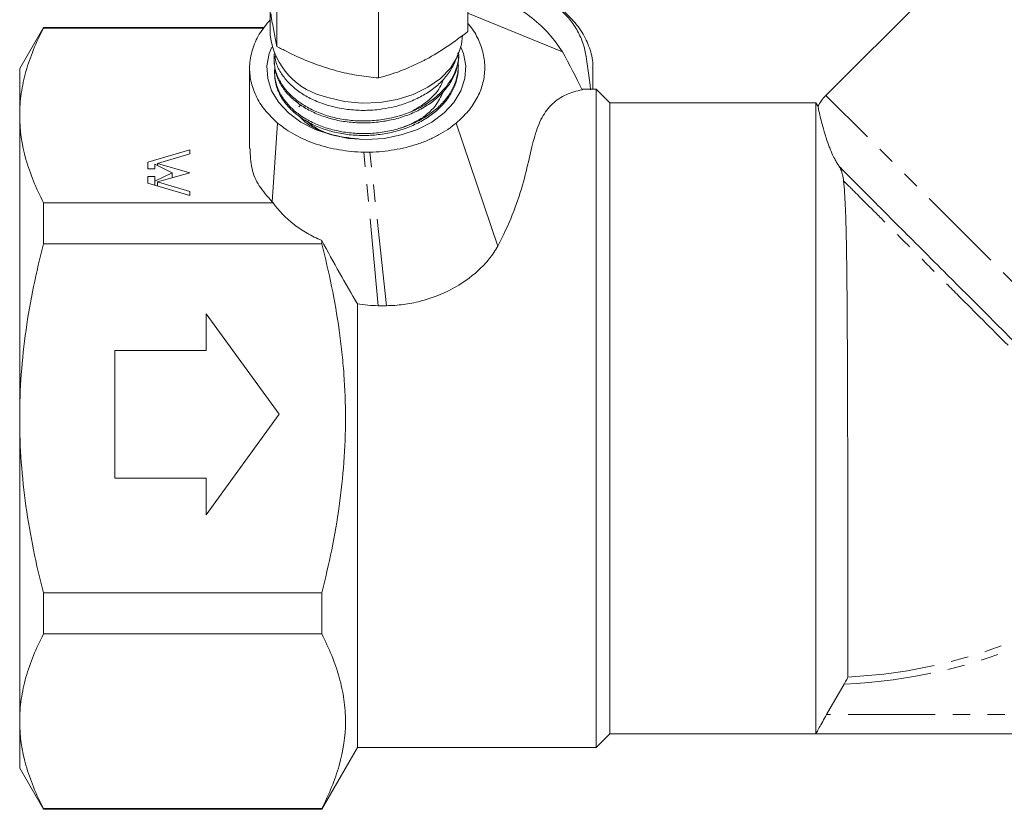
# Model space of a CAD drawing. Units: millimetres. Extents: x -114 to 592, y -66 to 355.
# Drawn here: x -114 to -42, y 177 to 234 of the extents above; entities that cross this region are included whole.
import ezdxf

# ---------------------------------------------------------------- set-up
doc = ezdxf.new("R2010")
doc.units = ezdxf.units.MM
doc.linetypes.add('PHANTOM', pattern=[12.7, 6.35, -1.27, 1.27, -1.27, 1.27, -1.27])

msp = doc.modelspace()

# ---------------------------------------------------------------- linework, layer by layer
at = {"color": 7, "linetype": 'Continuous', "lineweight": 15}
for p, q in [((-24.249, 259.598), (-55.069, 228.778)), ((-81.143, 233.431), (-81.143, 238.911)), ((-95.058, 232.34), (-95.058, 237.82)), ((-87.655, 230.045), (-87.655, 235.525)), ((-95.546, 235.033), (-95.546, 233.163)), ((-81.143, 234.764), (-74.262, 231.949)), ((-112.064, 233.732), (-113.796, 230.732)), ((-95.965, 233.732), (-112.064, 233.732)), ((-112.064, 233.732), (-112.064, 233.679)), ((-96.004, 233.679), (-112.064, 233.679)), ((-81.811, 231.606), (-81.804, 231.751)), ((-95.266, 231.29), (-95.26, 231.145)), ((-113.796, 227.315), (-113.796, 230.732)), ((-97.046, 230.754), (-97.046, 224.91)), ((-95.224, 230.343), (-95.217, 230.198)), ((-81.853, 230.663), (-81.847, 230.808)), ((-72.046, 229.277), (-72.046, 230.754)), ((-71.796, 229.232), (-72.856, 229.232)), ((-70.796, 228.232), (-71.796, 229.232)), ((-71.796, 229.232), (-71.796, 181.232)), ((-93.322, 228.085), (-93.464, 227.946)), ((-55.796, 228.232), (-70.796, 228.232)), ((-70.796, 182.232), (-70.796, 228.232)), ((-55.64, 227.962), (-55.796, 228.232)), ((-55.796, 182.232), (-55.796, 228.232)), ((-113.796, 205.232), (-113.796, 227.315)), ((-95.403, 221.014), (-95.006, 226.761)), ((-81.991, 226.761), (-78.969, 217.788)), ((-101.41, 224.799), (-104.472, 223.906)), ((-103.754, 223.82), (-101.41, 224.504)), ((-101.41, 224.504), (-101.41, 224.799)), ((-104.472, 223.906), (-104.472, 223.428)), ((-101.41, 223.141), (-103.754, 223.82)), ((-103.754, 223.659), (-103.754, 223.82)), ((-104.472, 223.428), (-103.961, 223.428)), ((-103.961, 223.428), (-103.961, 223.76)), ((-103.961, 223.76), (-102.686, 223.141)), ((-102.686, 223.141), (-103.961, 222.522)), ((-103.754, 222.461), (-101.41, 223.141)), ((-102.686, 222.771), (-102.686, 223.141)), ((-103.961, 222.854), (-104.472, 222.854)), ((-104.472, 222.854), (-104.472, 222.375)), ((-104.472, 222.375), (-101.41, 221.482)), ((-103.961, 222.522), (-103.961, 222.854)), ((-103.961, 222.226), (-103.961, 222.522)), ((-101.41, 221.778), (-103.754, 222.461)), ((-103.754, 222.166), (-103.754, 222.461)), ((-101.41, 221.482), (-101.41, 221.778)), ((-112.064, 220.951), (-112.064, 217.96)), ((-112.064, 220.951), (-95.331, 220.951)), ((-91.796, 218.208), (-91.796, 217.96)), ((-91.796, 217.96), (-112.064, 217.96)), ((-89.198, 213.573), (-89.198, 181.232)), ((-100.209, 212.845), (-94.885, 205.525)), ((-100.209, 210.183), (-100.209, 212.845)), ((-106.864, 200.866), (-106.864, 210.183)), ((-106.864, 210.183), (-100.209, 210.183)), ((-113.796, 183.148), (-113.796, 205.232)), ((-94.885, 205.525), (-100.209, 198.204)), ((-100.209, 200.866), (-106.864, 200.866)), ((-100.209, 198.204), (-100.209, 200.866)), ((-112.064, 192.504), (-91.796, 192.504)), ((-112.064, 192.504), (-112.064, 189.512)), ((-91.796, 192.504), (-91.796, 189.512)), ((-91.796, 189.512), (-112.064, 189.512)), ((-53.731, 185.867), (-55.017, 183.632)), ((-113.796, 179.732), (-113.796, 183.148)), ((-71.796, 181.232), (-70.796, 182.232)), ((-55.796, 182.232), (-70.796, 182.232)), ((4.74, 182.232), (-70.796, 182.232)), ((-91.796, 176.732), (-89.198, 181.232)), ((-89.198, 181.232), (-71.796, 181.232)), ((-113.796, 179.732), (-112.064, 176.732)), ((-112.064, 176.784), (-91.796, 176.784)), ((-112.064, 176.784), (-112.064, 176.732)), ((-112.064, 176.732), (-91.796, 176.732)), ((-91.796, 176.784), (-91.796, 176.732))]:
    msp.add_line(p, q, dxfattribs=at)
at = {"color": 8, "linetype": 'PHANTOM', "lineweight": 0}
for p, q in [((-25.099, 198.808), (-55.069, 228.778)), ((-87.683, 213.443), (-88.729, 224.641)), ((-87.079, 213.443), (-88.283, 224.641)), ((3.697, 183.632), (-55.017, 183.632))]:
    msp.add_line(p, q, dxfattribs=at)
at = {"color": 7, "linetype": 'Continuous', "lineweight": 15, "flags": 128}
for points in [[(-91.356, 228.629), (-90.13, 228.341), (-88.85, 228.217), (-87.56, 228.262), (-86.303, 228.474), (-85.123, 228.845), (-84.059, 229.363), (-83.148, 230.011), (-82.421, 230.765), (-81.903, 231.602), (-81.61, 232.492), (-81.546, 233.163)], [(-88.546, 225.561), (-89.84, 225.643), (-91.093, 225.888), (-92.264, 226.287), (-93.316, 226.827), (-94.214, 227.491), (-94.93, 228.258), (-95.441, 229.103), (-95.73, 229.999), (-95.788, 230.918), (-95.614, 231.828), (-95.435, 232.285)], [(-81.657, 232.285), (-81.477, 231.828), (-81.303, 230.918), (-81.361, 229.999), (-81.651, 229.103), (-82.161, 228.258), (-82.877, 227.491), (-83.776, 226.827), (-84.827, 226.287), (-85.998, 225.888), (-87.251, 225.643), (-88.546, 225.561)]]:
    msp.add_lwpolyline(points, dxfattribs=at)
at = {"color": 7, "linetype": 'Continuous', "lineweight": 15}
for centre, radius, start, end in [((-90.302, 233.806), 5.283, 186.99463, 258.49264), ((-52.948, 226.657), 3, 135, 154.21325)]:
    msp.add_arc(centre, radius, start, end, dxfattribs=at)
at = {"color": 8, "linetype": 'PHANTOM', "lineweight": 0}
for radius, start in [(37.9, 272.77507), (38.397, 272.33597)]:
    msp.add_arc((-55.296, 224.232), radius, start, 314.77817, dxfattribs=at)
at = {"color": 7, "linetype": 'Continuous', "lineweight": 15}
for points, knots in [([(-79.637, 236.979), (-79.182, 236.961), (-78.736, 236.912), (-78.082, 236.795), (-77.866, 236.748), (-77.44, 236.639), (-77.228, 236.577), (-76.614, 236.37), (-76.228, 236.206), (-75.501, 235.827), (-75.158, 235.611), (-74.54, 235.146), (-74.26, 234.896), (-73.885, 234.495), (-73.766, 234.357), (-73.546, 234.076), (-73.445, 233.933), (-73.164, 233.498), (-73.008, 233.199), (-72.756, 232.583), (-72.66, 232.267), (-72.595, 231.949)], [0, 0, 0, 0, 0.125, 0.125, 0.1875, 0.1875, 0.25, 0.25, 0.375, 0.375, 0.5, 0.5, 0.625, 0.625, 0.6875, 0.6875, 0.75, 0.75, 0.875, 0.875, 1, 1, 1, 1]), ([(-74.262, 231.949), (-74.563, 232.391), (-75.165, 233.274), (-76.441, 234.443), (-77.908, 235.421), (-79.483, 236.184), (-80.607, 236.495), (-81.143, 236.643)], [0, 0, 0, 0, 0.211091, 0.422226, 0.632549, 0.824959, 1, 1, 1, 1]), ([(-74.611, 235.275), (-74.247, 234.965), (-73.508, 234.338), (-72.709, 233.257), (-72.212, 232.097), (-72.01, 231.251), (-72.055, 230.8), (-72.06, 230.755)], [0, 0, 0, 0, 0.241925, 0.491039, 0.727643, 0.972544, 1, 1, 1, 1]), ([(-95.503, 234.738), (-95.492, 234.671), (-95.412, 234.166), (-95.262, 233.301), (-95.126, 232.662), (-95.058, 232.34)], [0, 0, 0, 0, 0.07008, 0.530779, 1, 1, 1, 1]), ([(-95.546, 234.293), (-95.831, 233.944), (-96.396, 233.254), (-96.893, 232.095), (-97.092, 230.941), (-96.99, 229.804), (-96.62, 228.73), (-95.982, 227.683), (-95.335, 227.072), (-95.006, 226.761)], [0, 0, 0, 0, 0.149622, 0.295616, 0.44673, 0.579772, 0.71692, 0.85602, 1, 1, 1, 1]), ([(-81.991, 226.761), (-81.69, 227.04), (-81.09, 227.599), (-80.455, 228.556), (-80.045, 229.569), (-79.878, 230.62), (-79.96, 231.681), (-80.3, 232.724), (-80.707, 233.507), (-81.06, 233.909), (-81.143, 234.003)], [0, 0, 0, 0, 0.135711, 0.27143, 0.407074, 0.542729, 0.679732, 0.816757, 0.957066, 1, 1, 1, 1]), ([(-113.796, 227.315), (-113.796, 227.85), (-113.757, 228.388), (-113.601, 229.461), (-113.486, 229.995), (-113.037, 231.587), (-112.601, 232.637), (-112.064, 233.679)], [0, 0, 0, 0, 0.25, 0.25, 0.5, 0.5, 1, 1, 1, 1]), ([(-84.399, 231.296), (-84.322, 231.337), (-83.737, 231.645), (-82.635, 232.314), (-81.643, 233.057), (-81.143, 233.431)], [0, 0, 0, 0, 0.07008, 0.530779, 1, 1, 1, 1]), ([(-95.243, 231.836), (-95.255, 231.713), (-95.28, 231.458), (-95.257, 231.075), (-95.189, 230.688), (-95.075, 230.309), (-94.913, 229.934), (-94.705, 229.572), (-94.455, 229.225), (-94.164, 228.896), (-93.83, 228.582), (-93.458, 228.291), (-93.053, 228.023), (-92.618, 227.781), (-92.149, 227.562), (-91.656, 227.372), (-91.142, 227.214), (-90.612, 227.088), (-90.062, 226.993), (-89.502, 226.932), (-88.937, 226.905), (-88.372, 226.911), (-87.802, 226.952), (-87.238, 227.025), (-86.686, 227.131), (-86.149, 227.269), (-85.624, 227.44), (-85.121, 227.641), (-84.644, 227.872), (-84.196, 228.13), (-83.774, 228.417), (-83.388, 228.727), (-83.04, 229.058), (-82.731, 229.406), (-82.461, 229.775), (-82.236, 230.157), (-82.056, 230.55), (-81.923, 230.951), (-81.834, 231.353), (-81.815, 231.621), (-81.806, 231.751)], [0, 0, 0, 0, 0.02521, 0.052042, 0.07802, 0.104179, 0.13062, 0.157445, 0.183436, 0.209609, 0.236063, 0.262903, 0.288912, 0.315104, 0.341578, 0.368438, 0.394435, 0.420613, 0.447072, 0.473916, 0.499943, 0.526153, 0.552644, 0.579522, 0.605542, 0.631744, 0.658228, 0.685097, 0.711134, 0.737353, 0.763854, 0.790741, 0.816794, 0.843029, 0.869547, 0.896453, 0.922494, 0.948718, 0.975222, 1, 1, 1, 1]), ([(-81.86, 231.912), (-81.87, 231.862), (-81.905, 231.678), (-82.017, 231.363), (-82.192, 230.967), (-82.419, 230.579), (-82.776, 230.084), (-83.218, 229.624), (-83.733, 229.21), (-84.155, 228.923), (-84.606, 228.664), (-85.082, 228.432), (-85.59, 228.226), (-86.465, 227.936), (-87.405, 227.751), (-88.539, 227.671), (-89.303, 227.686), (-90.053, 227.768), (-90.973, 227.926), (-91.848, 228.192), (-92.781, 228.622), (-93.351, 228.967), (-93.849, 229.359), (-94.296, 229.779), (-94.666, 230.237), (-94.94, 230.721), (-95.14, 231.139), (-95.174, 231.448), (-95.194, 231.623)], [0, 0, 0, 0, 0.01067, 0.03986, 0.069252, 0.099284, 0.129536, 0.188055, 0.21808, 0.248326, 0.27751, 0.306897, 0.336925, 0.367174, 0.455468, 0.485681, 0.544168, 0.574178, 0.60441, 0.692661, 0.72286, 0.781284, 0.81126, 0.841457, 0.899876, 0.929851, 0.960048, 1, 1, 1, 1]), ([(-95.058, 232.34), (-94.819, 232.216), (-94.1, 231.84), (-92.868, 231.267), (-91.862, 230.923), (-91.356, 230.751)], [0, 0, 0, 0, 0.197285, 0.595925, 1, 1, 1, 1]), ([(-81.811, 231.606), (-81.811, 231.605), (-81.809, 231.463), (-81.868, 231.049), (-82.013, 230.505), (-82.259, 229.982), (-82.563, 229.475), (-83.049, 228.883), (-83.661, 228.354), (-84.221, 227.975), (-84.823, 227.632), (-85.481, 227.345), (-86.179, 227.12), (-86.899, 226.938), (-87.825, 226.793), (-88.766, 226.755), (-89.519, 226.792), (-90.263, 226.875), (-90.986, 227.025), (-91.671, 227.238), (-92.325, 227.491), (-93.074, 227.875), (-93.716, 228.339), (-94.159, 228.754), (-94.548, 229.194), (-94.855, 229.67), (-95.068, 230.168), (-95.211, 230.619), (-95.231, 230.949), (-95.244, 231.146)], [0, 0, 0, 0, 0.0001709, 0.0281365, 0.0822575, 0.1100262, 0.1379992, 0.192112, 0.2461752, 0.2739139, 0.3018565, 0.3559329, 0.3836787, 0.4116288, 0.4656946, 0.5197132, 0.547429, 0.5753485, 0.6293804, 0.6571033, 0.6850304, 0.7390492, 0.7930232, 0.8207162, 0.8486127, 0.9025999, 0.9303, 0.9582042, 1, 1, 1, 1]), ([(-95.204, 230.818), (-95.21, 230.781), (-95.233, 230.618), (-95.228, 230.326), (-95.188, 229.943), (-95.097, 229.561), (-94.96, 229.187), (-94.777, 228.824), (-94.551, 228.473), (-94.28, 228.134), (-93.969, 227.811), (-93.619, 227.51), (-93.237, 227.232), (-92.816, 226.976), (-92.366, 226.746), (-91.89, 226.546), (-91.392, 226.375), (-90.869, 226.233), (-90.331, 226.123), (-89.781, 226.045), (-89.225, 226), (-88.659, 225.987), (-88.092, 226.009), (-87.531, 226.065), (-86.98, 226.154), (-86.434, 226.277), (-85.904, 226.433), (-85.395, 226.619), (-84.91, 226.833), (-84.446, 227.076), (-84.012, 227.346), (-83.612, 227.64), (-83.249, 227.955), (-82.919, 228.295), (-82.631, 228.653), (-82.385, 229.026), (-82.184, 229.411), (-82.026, 229.81), (-81.914, 230.217), (-81.854, 230.626), (-81.834, 230.947), (-81.851, 231.132), (-81.855, 231.182)], [0, 0, 0, 0, 0.007399, 0.032878, 0.058536, 0.084469, 0.110779, 0.136284, 0.161968, 0.187929, 0.214269, 0.239761, 0.265431, 0.291377, 0.3177, 0.343219, 0.368917, 0.39489, 0.421243, 0.446766, 0.472467, 0.498445, 0.524802, 0.550327, 0.57603, 0.602009, 0.628367, 0.653916, 0.679644, 0.705649, 0.732034, 0.757569, 0.783283, 0.809273, 0.83564, 0.861204, 0.886947, 0.912966, 0.939365, 0.964929, 0.990672, 1, 1, 1, 1]), ([(-87.655, 230.045), (-87.126, 230.197), (-86.059, 230.502), (-84.955, 231.03), (-84.399, 231.296)], [0, 0, 0, 0, 0.495458, 1, 1, 1, 1]), ([(-81.859, 230.663), (-81.861, 230.603), (-81.869, 230.272), (-81.98, 229.805), (-82.186, 229.275), (-82.455, 228.759), (-82.812, 228.269), (-83.247, 227.819), (-83.734, 227.397), (-84.292, 227.019), (-84.907, 226.695), (-85.556, 226.408), (-86.251, 226.179), (-86.975, 226.015), (-87.713, 225.895), (-88.468, 225.844), (-89.219, 225.859), (-89.78, 225.905), (-90.329, 225.983), (-90.863, 226.092), (-91.386, 226.233), (-91.888, 226.405), (-92.363, 226.605), (-92.81, 226.833), (-93.23, 227.089), (-93.617, 227.37), (-93.965, 227.671), (-94.274, 227.991), (-94.545, 228.33), (-94.773, 228.683), (-94.954, 229.047), (-95.092, 229.417), (-95.178, 229.799), (-95.218, 230.061), (-95.217, 230.195), (-95.216, 230.198)], [0, 0, 0, 0, 0.012023, 0.066332, 0.093899, 0.121868, 0.176139, 0.203686, 0.231634, 0.285925, 0.313483, 0.341443, 0.39567, 0.423195, 0.45112, 0.505366, 0.532901, 0.560838, 0.587873, 0.615097, 0.642615, 0.670534, 0.697553, 0.724762, 0.752262, 0.780164, 0.807191, 0.834408, 0.861918, 0.889831, 0.916826, 0.944011, 0.971487, 0.999364, 1, 1, 1, 1]), ([(-91.356, 230.751), (-91.079, 230.67), (-90.318, 230.447), (-89.073, 230.196), (-88.129, 230.096), (-87.655, 230.045)], [0, 0, 0, 0, 0.221087, 0.60826, 1, 1, 1, 1]), ([(-85.322, 227.563), (-84.894, 227.812), (-84.031, 228.314), (-83.231, 229.158), (-83.011, 229.734), (-82.94, 229.921)], [0, 0, 0, 0, 0.399485, 0.805149, 1, 1, 1, 1]), ([(-86.04, 226.387), (-85.596, 226.566), (-84.609, 226.964), (-83.493, 227.899), (-83.114, 228.682), (-82.941, 229.038)], [0, 0, 0, 0, 0.307816, 0.68467, 1, 1, 1, 1]), ([(-78.969, 217.788), (-78.559, 218.563), (-78.208, 219.324), (-77.614, 220.81), (-77.372, 221.539), (-76.978, 222.908), (-76.826, 223.552), (-76.548, 224.751), (-76.423, 225.307), (-76.126, 226.319), (-75.956, 226.765), (-75.533, 227.543), (-75.28, 227.875), (-74.837, 228.292), (-74.679, 228.418), (-74.345, 228.642), (-74.168, 228.74), (-73.621, 228.994), (-73.23, 229.108), (-72.825, 229.172)], [0, 0, 0, 0, 0.125, 0.125, 0.25, 0.25, 0.375, 0.375, 0.5, 0.5, 0.625, 0.625, 0.75, 0.75, 0.8125, 0.8125, 0.875, 0.875, 1, 1, 1, 1]), ([(-54.092, 223.589), (-54.103, 223.603), (-54.163, 223.684), (-54.28, 223.864), (-54.457, 224.185), (-54.62, 224.533), (-54.764, 224.881), (-54.913, 225.273), (-55.062, 225.709), (-55.238, 226.284), (-55.393, 226.86), (-55.535, 227.453), (-55.628, 227.887), (-55.638, 227.936), (-55.643, 227.96)], [0, 0, 0, 0, 0.006284, 0.035875, 0.065397, 0.110105, 0.147124, 0.185087, 0.255356, 0.327346, 0.459205, 0.594432, 0.801058, 1, 1, 1, 1]), ([(-112.064, 220.951), (-112.604, 221.999), (-113.04, 223.051), (-113.636, 225.172), (-113.796, 226.239), (-113.796, 227.315)], [0, 0, 0, 0, 0.5, 0.5, 1, 1, 1, 1]), ([(-95.006, 226.761), (-94.618, 226.435), (-94.188, 226.145), (-93.246, 225.63), (-92.728, 225.406), (-91.655, 225.044), (-91.095, 224.904), (-89.926, 224.706), (-89.331, 224.651), (-88.729, 224.641)], [0, 0, 0, 0, 0.25, 0.25, 0.5, 0.5, 0.75, 0.75, 1, 1, 1, 1]), ([(-88.859, 225.566), (-89.582, 225.646), (-91.029, 225.805), (-92.622, 226.452), (-93.22, 227.037), (-93.393, 227.207)], [0, 0, 0, 0, 0.4148471, 0.8297621, 1, 1, 1, 1]), ([(-92.939, 226.919), (-92.676, 226.714), (-91.965, 226.16), (-90.489, 225.703), (-89.33, 225.606), (-88.859, 225.566)], [0, 0, 0, 0, 0.25866, 0.699072, 1, 1, 1, 1]), ([(-88.283, 224.641), (-87.682, 224.651), (-87.09, 224.706), (-85.923, 224.903), (-85.354, 225.044), (-84.542, 225.318), (-84.278, 225.418), (-83.767, 225.64), (-83.519, 225.761), (-82.81, 226.146), (-82.379, 226.437), (-81.991, 226.761)], [0, 0, 0, 0, 0.25, 0.25, 0.5, 0.5, 0.625, 0.625, 0.75, 0.75, 1, 1, 1, 1]), ([(-95.403, 221.014), (-95.744, 221.395), (-96.439, 222.17), (-96.967, 223.496), (-97, 224.419), (-97.017, 224.911)], [0, 0, 0, 0, 0.311054, 0.632857, 1, 1, 1, 1]), ([(-88.729, 224.641), (-88.655, 224.639), (-88.581, 224.639), (-88.506, 224.639), (-88.469, 224.639), (-88.432, 224.639), (-88.395, 224.639), (-88.357, 224.639), (-88.32, 224.64), (-88.283, 224.641)], [0, 0, 0, 0, 0.0002231762, 0.0002231762, 0.0002231762, 0.0003348227, 0.0003348227, 0.0003348227, 0.0004464871, 0.0004464871, 0.0004464871, 0.0004464871]), ([(-53.781, 222.538), (-53.797, 222.679), (-53.822, 222.83), (-53.883, 223.081), (-53.908, 223.17), (-53.959, 223.318), (-53.978, 223.37), (-54.015, 223.454), (-54.029, 223.484), (-54.06, 223.54), (-54.077, 223.568), (-54.092, 223.589)], [0, 0, 0, 0, 0.5, 0.5, 0.75, 0.75, 0.875, 0.875, 0.9375, 0.9375, 1, 1, 1, 1]), ([(-54.092, 223.589), (-53.817, 223.311), (-53.499, 222.992), (-52.779, 222.269), (-52.382, 221.87), (-51.517, 221.002), (-51.048, 220.532), (-50.04, 219.52), (-49.51, 218.989), (-48.402, 217.877), (-47.823, 217.297), (-46.918, 216.39), (-46.609, 216.08), (-45.985, 215.456), (-45.671, 215.141), (-44.721, 214.19), (-44.078, 213.546), (-43.098, 212.565), (-42.769, 212.236), (-42.106, 211.573), (-41.772, 211.238), (-41.438, 210.905)], [0, 0, 0, 0, 0.125, 0.125, 0.25, 0.25, 0.375, 0.375, 0.5, 0.5, 0.625, 0.625, 0.6875, 0.6875, 0.75, 0.75, 0.875, 0.875, 0.9375, 0.9375, 1, 1, 1, 1]), ([(-53.781, 222.538), (-53.721, 221.978), (-53.685, 221.387), (-53.641, 220.416), (-53.628, 220.078), (-53.607, 219.382), (-53.597, 219.023), (-53.572, 217.91), (-53.56, 217.122), (-53.544, 215.867), (-53.539, 215.436), (-53.531, 214.548), (-53.527, 214.096), (-53.517, 212.723), (-53.511, 211.782), (-53.504, 210.331), (-53.502, 209.841), (-53.498, 208.847), (-53.496, 208.341), (-53.49, 206.822), (-53.488, 205.811), (-53.483, 203.791), (-53.48, 202.783), (-53.477, 200.768), (-53.475, 199.789), (-53.472, 197.888), (-53.471, 196.965), (-53.469, 195.624), (-53.469, 195.186), (-53.468, 194.339), (-53.467, 193.928), (-53.466, 192.736), (-53.465, 191.993), (-53.464, 190.957), (-53.464, 190.624), (-53.464, 189.996), (-53.463, 189.699), (-53.463, 188.863), (-53.462, 188.374), (-53.462, 187.747), (-53.462, 187.554), (-53.461, 187.211), (-53.461, 187.059), (-53.461, 186.665), (-53.461, 186.481), (-53.461, 186.376)], [0, 0, 0, 0, 0.0625, 0.0625, 0.09375, 0.09375, 0.125, 0.125, 0.1875, 0.1875, 0.21875, 0.21875, 0.25, 0.25, 0.3125, 0.3125, 0.34375, 0.34375, 0.375, 0.375, 0.4375, 0.4375, 0.5, 0.5, 0.5625, 0.5625, 0.625, 0.625, 0.65625, 0.65625, 0.6875, 0.6875, 0.75, 0.75, 0.78125, 0.78125, 0.8125, 0.8125, 0.875, 0.875, 0.90625, 0.90625, 0.9375, 0.9375, 1, 1, 1, 1]), ([(-95.331, 220.951), (-94.932, 220.365), (-94.413, 219.827), (-93.507, 219.129), (-93.185, 218.916), (-92.513, 218.532), (-92.162, 218.36), (-91.796, 218.208)], [0, 0, 0, 0, 0.5, 0.5, 0.75, 0.75, 1, 1, 1, 1]), ([(-113.796, 205.232), (-113.796, 206.302), (-113.757, 207.374), (-113.601, 209.522), (-113.485, 210.601), (-113.033, 213.8), (-112.596, 215.894), (-112.064, 217.96)], [0, 0, 0, 0, 0.25, 0.25, 0.5, 0.5, 1, 1, 1, 1]), ([(-91.796, 192.504), (-91.527, 193.546), (-91.282, 194.601), (-90.853, 196.713), (-90.669, 197.771), (-90.222, 200.953), (-90.064, 203.085), (-90.064, 206.3), (-90.103, 207.374), (-90.22, 208.99), (-90.268, 209.531), (-90.384, 210.605), (-90.451, 211.14), (-90.827, 213.801), (-91.263, 215.894), (-91.796, 217.96)], [0, 0, 0, 0, 0.125, 0.125, 0.25, 0.25, 0.5, 0.5, 0.625, 0.625, 0.6875, 0.6875, 0.75, 0.75, 1, 1, 1, 1]), ([(-87.079, 213.443), (-86.664, 213.449), (-86.252, 213.479), (-85.432, 213.587), (-85.025, 213.665), (-83.827, 213.969), (-83.055, 214.265), (-81.618, 215.027), (-80.955, 215.49), (-80.092, 216.289), (-79.827, 216.572), (-79.355, 217.161), (-79.147, 217.468), (-78.969, 217.788)], [0, 0, 0, 0, 0.125, 0.125, 0.25, 0.25, 0.5, 0.5, 0.75, 0.75, 0.875, 0.875, 1, 1, 1, 1]), ([(-87.683, 213.443), (-87.599, 213.442), (-87.516, 213.441), (-87.433, 213.441), (-87.374, 213.441), (-87.315, 213.441), (-87.256, 213.441), (-87.197, 213.441), (-87.138, 213.442), (-87.079, 213.443)], [0, 0, 0, 0, 0.0002500052, 0.0002500052, 0.0002500052, 0.0004268759, 0.0004268759, 0.0004268759, 0.0006037614, 0.0006037614, 0.0006037614, 0.0006037614]), ([(-112.064, 192.504), (-112.332, 193.545), (-112.577, 194.596), (-113.006, 196.713), (-113.19, 197.773), (-113.638, 200.959), (-113.796, 203.091), (-113.796, 205.232)], [0, 0, 0, 0, 0.25, 0.25, 0.5, 0.5, 1, 1, 1, 1]), ([(-113.796, 183.148), (-113.796, 183.683), (-113.757, 184.22), (-113.601, 185.294), (-113.486, 185.827), (-113.037, 187.42), (-112.601, 188.47), (-112.064, 189.512)], [0, 0, 0, 0, 0.25, 0.25, 0.5, 0.5, 1, 1, 1, 1]), ([(-91.796, 176.784), (-91.258, 177.828), (-90.823, 178.877), (-90.226, 180.99), (-90.066, 182.054), (-90.063, 183.662), (-90.101, 184.202), (-90.255, 185.279), (-90.37, 185.814), (-90.819, 187.412), (-91.256, 188.466), (-91.796, 189.512)], [0, 0, 0, 0, 0.25, 0.25, 0.5, 0.5, 0.625, 0.625, 0.75, 0.75, 1, 1, 1, 1]), ([(-53.731, 185.867), (-53.697, 185.925), (-53.665, 185.982), (-53.602, 186.093), (-53.573, 186.147), (-53.496, 186.29), (-53.461, 186.363), (-53.461, 186.376)], [0, 0, 0, 0, 0.25, 0.25, 0.5, 0.5, 1, 1, 1, 1]), ([(-55.796, 182.232), (-55.794, 182.237), (-55.769, 182.282), (-55.683, 182.442), (-55.622, 182.555), (-55.402, 182.955), (-55.211, 183.296), (-55.017, 183.632)], [0, 0, 0, 0, 0.25, 0.25, 0.5, 0.5, 1, 1, 1, 1]), ([(-112.064, 176.784), (-112.604, 177.831), (-113.04, 178.884), (-113.636, 181.004), (-113.796, 182.072), (-113.796, 183.148)], [0, 0, 0, 0, 0.5, 0.5, 1, 1, 1, 1])]:
    msp.add_open_spline(points, degree=3, knots=knots, dxfattribs=at)
for points in [[(-72.825, 229.172), (-73.272, 230.106), (-73.747, 231.033), (-74.262, 231.949)], [(-72.595, 231.949), (-72.432, 231.026), (-72.307, 230.1), (-72.205, 229.172)], [(-95.331, 220.951), (-95.356, 220.972), (-95.379, 220.993), (-95.403, 221.014)], [(-91.796, 218.208), (-90.934, 216.595), (-90.063, 215.063), (-89.198, 213.573)], [(-89.198, 213.573), (-88.696, 213.494), (-88.191, 213.45), (-87.683, 213.443)], [(-70.796, 182.232), (-70.796, 182.232), (-70.796, 182.232), (-70.796, 182.232)], [(-70.796, 182.232), (-70.796, 182.232), (-70.796, 182.232), (-70.796, 182.232)]]:
    msp.add_open_spline(points, degree=3, dxfattribs=at)
at = {"color": 8, "linetype": 'PHANTOM', "lineweight": 0}
msp.add_open_spline([(-41.795, 210.555), (-43.025, 211.784), (-44.228, 212.988), (-45.993, 214.755), (-46.578, 215.34), (-47.7, 216.464), (-48.241, 217.006), (-49.286, 218.052), (-49.789, 218.557), (-50.752, 219.522), (-51.203, 219.973), (-52.044, 220.814), (-52.434, 221.204), (-53.155, 221.921), (-53.486, 222.25), (-53.781, 222.538)], degree=3, knots=[0, 0, 0, 0, 0.25, 0.25, 0.375, 0.375, 0.5, 0.5, 0.625, 0.625, 0.75, 0.75, 0.875, 0.875, 1, 1, 1, 1], dxfattribs=at)

doc.saveas('drawing.dxf')
